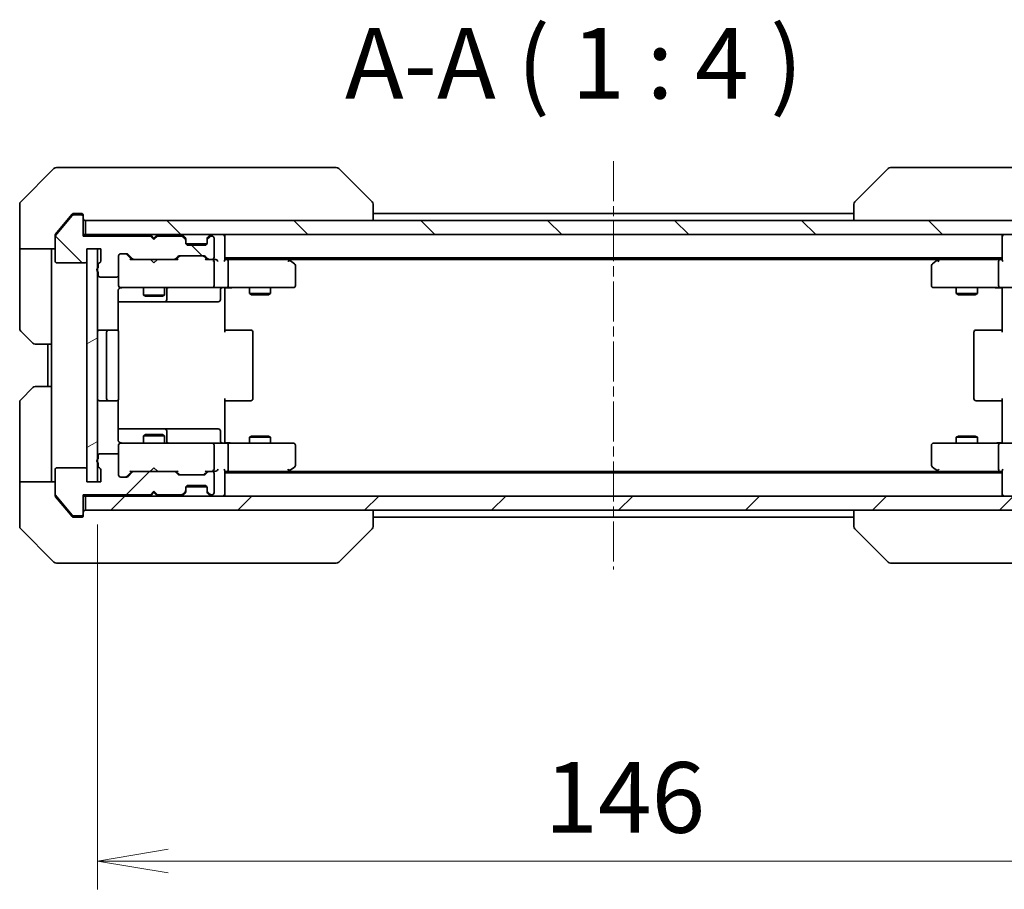
# Model space of a CAD drawing. Units: millimetres. Extents: x 0 to 5730, y 0 to 1124.
# Drawn here: x 1925 to 2064, y 779 to 902 of the extents above; entities that cross this region are included whole.
import ezdxf

# ---------------------------------------------------------------- set-up
doc = ezdxf.new("R2010")
doc.units = ezdxf.units.MM
doc.linetypes.add('CHAIN', pattern=[0.3543, 0.2362, -0.0295, 0.0591, -0.0295])
doc.layers.add('Centerline (ISO)', color=7, linetype='Continuous', lineweight=18, true_color=0x80ffff)
doc.layers.add('Hatch (ISO)', color=1, linetype='Continuous', lineweight=18, true_color=0xff0000)
for name, color, linetype, lineweight in [('Dimension (ISO)', 7, 'Continuous', 18), ('Dimension (ISO) @ 1', 7, 'Continuous', 18), ('Symbol (ISO)', 7, 'Continuous', 18), ('Visible (ISO)', 7, 'Continuous', 35)]:
    doc.layers.add(name, color=color, linetype=linetype, lineweight=lineweight)
doc.styles.add('Note Text (TK)', font='MS PGothic.ttf')
doc.dimstyles.new('Default - Method 1b (TK)', dxfattribs={"dimscale": 2.5, "dimtxt": 2.5, "dimasz": 2.5, "dimexe": 1, "dimexo": 1.5, "dimgap": 1, "dimtad": 1, "dimrnd": 1e-08, "dimdsep": 46, "dimtxsty": 'Note Text (TK)', "dimblk": 'OPEN', "dimcen": 0.09, "dimdle": 5, "dimclrd": 100, "dimclre": 100, "dimclrt": 7, "dimadec": 1, "dimazin": 1, "dimtfac": 1, "dimtmove": 0, "dimatfit": 3, "dimldrblk": 'OPEN', "dimfxl": 0, "dimtolj": 1, "dimlwd": -1, "dimlwe": -1, "dimarcsym": 0})
pattern_1 = [(45, (929.5, -32), (-8.98026, 8.98026), [])]
pattern_2 = [(135.0002, (929.5, -32), (-8.98022, -8.98029), [])]

# ---------------------------------------------------------------- blocks, each defined once
blk = doc.blocks.new('_Open')
at = {"color": 0, "linetype": 'ByBlock', "lineweight": -2}
for p, q in [((-1, 0.167), (0, 0)), ((-1, -0.167), (0, 0)), ((0, 0), (-1, 0))]:
    blk.add_line(p, q, dxfattribs=at)
blk = doc.blocks.new('*D69')
at = {"layer": 'Defpoints', "color": 0, "transparency": 16777216}
for p in [(1935.89, 836.59), (2081.89, 836.59), (2081.89, 782.94)]:
    blk.add_point(p, dxfattribs=at)
at = {"layer": 'Dimension (ISO)', "color": 100, "transparency": 16777216}
for p, q in [((1935.89, 830.59), (1935.89, 778.94)), ((2081.89, 830.59), (2081.89, 778.94)), ((1945.89, 782.94), (2071.89, 782.94))]:
    blk.add_line(p, q, dxfattribs=at)
at = {"layer": 'Dimension (ISO)', "color": 100, "transparency": 16777216, "xscale": 10, "yscale": 10, "zscale": 10, "rotation": 180}
blk.add_blockref('_Open', (1935.89, 782.94), dxfattribs=at)
at = {"layer": 'Dimension (ISO)', "color": 100, "transparency": 16777216, "xscale": 10, "yscale": 10, "zscale": 10}
blk.add_blockref('_Open', (2081.89, 782.94), dxfattribs=at)
at = {"layer": 'Dimension (ISO)', "color": 7, "transparency": 16777216, "insert": (1999.14, 791.94), "char_height": 10, "attachment_point": 4, "style": 'Note Text (TK)'}
blk.add_mtext('\\A1;146', dxfattribs=at)

msp = doc.modelspace()

# ---------------------------------------------------------------- hatches: boundary and pattern name
at = {"layer": 'Hatch (ISO)'}
h = msp.add_hatch(dxfattribs=at)
h.set_pattern_fill('ANSI31', color=256, scale=101.6, angle=90.00021, style=0)
h.set_pattern_definition(pattern_2)
edge = h.paths.add_edge_path()
edge.add_ellipse((1933.5889, 874.0896), major_axis=(0, 0.3), ratio=1, start_angle=270, end_angle=360)
edge.add_line((1933.5889, 874.3896), (1932.5295, 874.3896))
edge.add_ellipse((1932.5295, 874.0896), major_axis=(-0.3, 0), ratio=1, start_angle=270, end_angle=320.194429)
edge.add_line((1932.299, 874.2817), (1929.9585, 871.4731))
edge.add_ellipse((1930.1889, 871.281), major_axis=(-0.1921, -0.2305), ratio=1, start_angle=270, end_angle=309.805571)
edge.add_line((1929.8889, 871.281), (1929.8889, 867.8896))
edge.add_ellipse((1930.1889, 867.8896), major_axis=(0, -0.3), ratio=1, start_angle=270, end_angle=360)
edge.add_line((1930.1889, 867.5896), (1934.0889, 867.5896))
edge.add_ellipse((1934.0889, 867.8896), major_axis=(0.3, 0), ratio=1, start_angle=270, end_angle=360)
edge.add_line((1934.3889, 867.8896), (1934.3889, 869.5896))
edge.add_line((1934.3889, 869.5896), (1936.3889, 869.5896))
edge.add_line((1936.3889, 869.5896), (1936.3889, 867.8896))
edge.add_ellipse((1936.0889, 867.8896), major_axis=(0, -0.3), ratio=1, start_angle=19.471221, end_angle=90, ccw=False)
edge.add_ellipse((1936.2889, 867.3239), major_axis=(-0.2828, -0.1), ratio=1, start_angle=270, end_angle=340.528779)
edge.add_line((1935.9889, 867.3239), (1935.9889, 866.8725))
edge.add_ellipse((1936.0889, 866.5896), major_axis=(-0.2828, -0.1), ratio=1, start_angle=270, end_angle=411.057559)
edge.add_line((1935.9889, 866.3068), (1935.9889, 865.8896))
edge.add_ellipse((1936.2889, 865.8896), major_axis=(0, -0.3), ratio=1, start_angle=270, end_angle=360)
edge.add_line((1936.2889, 865.5896), (1938.5889, 865.5896))
edge.add_ellipse((1938.5889, 865.8896), major_axis=(0.3, 0), ratio=1, start_angle=270, end_angle=360)
edge.add_line((1938.8889, 865.8896), (1938.8889, 868.5896))
edge.add_ellipse((1939.1889, 868.5896), major_axis=(0, 0.3), ratio=1, start_angle=0, end_angle=90, ccw=False)
edge.add_line((1939.1889, 868.8896), (1940.0147, 868.8896))
edge.add_ellipse((1940.0147, 868.5896), major_axis=(0.3, 0), ratio=1, start_angle=45, end_angle=90, ccw=False)
edge.add_line((1940.2268, 868.8018), (1940.8511, 868.1775))
edge.add_ellipse((1941.0632, 868.3896), major_axis=(0.2121, -0.2121), ratio=1, start_angle=270, end_angle=315)
edge.add_line((1941.0632, 868.0896), (1946.7147, 868.0896))
edge.add_ellipse((1946.7147, 868.3896), major_axis=(0.3, 0), ratio=1, start_angle=270, end_angle=315)
edge.add_line((1946.9268, 868.1775), (1947.2511, 868.5018))
edge.add_ellipse((1947.4632, 868.2896), major_axis=(0.2121, 0.2121), ratio=1, start_angle=45, end_angle=90, ccw=False)
edge.add_line((1947.4632, 868.5896), (1950.9647, 868.5896))
edge.add_ellipse((1950.9647, 868.2896), major_axis=(0.3, 0), ratio=1, start_angle=45, end_angle=90, ccw=False)
edge.add_line((1951.1768, 868.5018), (1951.5011, 868.1775))
edge.add_ellipse((1951.7132, 868.3896), major_axis=(0.2121, -0.2121), ratio=1, start_angle=270, end_angle=315)
edge.add_line((1951.7132, 868.0896), (1952.0889, 868.0896))
edge.add_ellipse((1952.0889, 868.3896), major_axis=(0.3, 0), ratio=1, start_angle=270, end_angle=360)
edge.add_line((1952.3889, 868.3896), (1952.3889, 871.0896))
edge.add_ellipse((1952.0889, 871.0896), major_axis=(0, 0.3), ratio=1, start_angle=270, end_angle=360)
edge.add_line((1952.0889, 871.3896), (1952.0132, 871.3896))
edge.add_ellipse((1952.0132, 871.0896), major_axis=(-0.3, 0), ratio=1, start_angle=270, end_angle=315)
edge.add_line((1951.8011, 871.3018), (1951.4768, 870.9775))
edge.add_ellipse((1951.6889, 870.7654), major_axis=(-0.2121, -0.2121), ratio=1, start_angle=270, end_angle=315)
edge.add_line((1951.3889, 870.7654), (1951.3889, 870.3896))
edge.add_ellipse((1951.0889, 870.3896), major_axis=(0, -0.3), ratio=1, start_angle=0, end_angle=90, ccw=False)
edge.add_line((1951.0889, 870.0896), (1948.6889, 870.0896))
edge.add_ellipse((1948.6889, 870.3896), major_axis=(-0.3, 0), ratio=1, start_angle=0, end_angle=90, ccw=False)
edge.add_line((1948.3889, 870.3896), (1948.3889, 870.7654))
edge.add_ellipse((1948.0889, 870.7654), major_axis=(0, 0.3), ratio=1, start_angle=270, end_angle=315)
edge.add_line((1948.3011, 870.9775), (1947.9768, 871.3018))
edge.add_ellipse((1947.7647, 871.0896), major_axis=(-0.2121, 0.2121), ratio=1, start_angle=270, end_angle=315)
edge.add_line((1947.7647, 871.3896), (1944.3889, 871.3896))
edge.add_line((1944.3889, 871.3896), (1943.8889, 870.8896))
edge.add_line((1943.8889, 870.8896), (1943.3889, 871.3896))
edge.add_line((1943.3889, 871.3896), (1933.8889, 871.3896))
edge.add_line((1933.8889, 871.3896), (1933.8889, 874.0896))
h = msp.add_hatch(dxfattribs=at)
h.set_pattern_fill('ANSI31', color=256, scale=101.6, angle=90.00021, style=0)
h.set_pattern_definition(pattern_2)
h.paths.add_polyline_path([(1934.1889, 873.5896), (1934.1889, 871.5896), (2083.5889, 871.5896), (2083.5889, 873.5896)])
h = msp.add_hatch(dxfattribs=at)
h.set_pattern_fill('ANSI31', color=256, scale=101.6, angle=-14.999978, style=0)
h.set_pattern_definition([(30, (929.5, -32), (-6.35, 10.99852), [])])
h.paths.add_polyline_path([(1934.3889, 836.5896), (1935.8889, 836.5896), (1935.8889, 869.5896), (1934.3889, 869.5896)])
h = msp.add_hatch(dxfattribs=at)
h.set_pattern_fill('ANSI31', color=256, scale=101.6, style=0)
h.set_pattern_definition(pattern_1)
edge = h.paths.add_edge_path()
edge.add_ellipse((1933.5889, 832.0896), major_axis=(0.3, 0), ratio=1, start_angle=270, end_angle=360)
edge.add_line((1933.8889, 832.0896), (1933.8889, 834.7896))
edge.add_line((1933.8889, 834.7896), (1943.3889, 834.7896))
edge.add_line((1943.3889, 834.7896), (1943.8889, 835.2896))
edge.add_line((1943.8889, 835.2896), (1944.3889, 834.7896))
edge.add_line((1944.3889, 834.7896), (1947.7647, 834.7896))
edge.add_ellipse((1947.7647, 835.0896), major_axis=(0.3, 0), ratio=1, start_angle=270, end_angle=315)
edge.add_line((1947.9768, 834.8775), (1948.3011, 835.2018))
edge.add_ellipse((1948.0889, 835.4139), major_axis=(0.2121, 0.2121), ratio=1, start_angle=270, end_angle=315)
edge.add_line((1948.3889, 835.4139), (1948.3889, 835.7896))
edge.add_ellipse((1948.6889, 835.7896), major_axis=(0, 0.3), ratio=1, start_angle=0, end_angle=90, ccw=False)
edge.add_line((1948.6889, 836.0896), (1951.0889, 836.0896))
edge.add_ellipse((1951.0889, 835.7896), major_axis=(0.3, 0), ratio=1, start_angle=0, end_angle=90, ccw=False)
edge.add_line((1951.3889, 835.7896), (1951.3889, 835.4139))
edge.add_ellipse((1951.6889, 835.4139), major_axis=(0, -0.3), ratio=1, start_angle=270, end_angle=315)
edge.add_line((1951.4768, 835.2018), (1951.8011, 834.8775))
edge.add_ellipse((1952.0132, 835.0896), major_axis=(0.2121, -0.2121), ratio=1, start_angle=270, end_angle=315)
edge.add_line((1952.0132, 834.7896), (1952.0889, 834.7896))
edge.add_ellipse((1952.0889, 835.0896), major_axis=(0.3, 0), ratio=1, start_angle=270, end_angle=360)
edge.add_line((1952.3889, 835.0896), (1952.3889, 837.7896))
edge.add_ellipse((1952.0889, 837.7896), major_axis=(0, 0.3), ratio=1, start_angle=270, end_angle=360)
edge.add_line((1952.0889, 838.0896), (1951.7132, 838.0896))
edge.add_ellipse((1951.7132, 837.7896), major_axis=(-0.3, 0), ratio=1, start_angle=270, end_angle=315)
edge.add_line((1951.5011, 838.0018), (1951.1768, 837.6775))
edge.add_ellipse((1950.9647, 837.8896), major_axis=(-0.2121, -0.2121), ratio=1, start_angle=45, end_angle=90, ccw=False)
edge.add_line((1950.9647, 837.5896), (1947.4632, 837.5896))
edge.add_ellipse((1947.4632, 837.8896), major_axis=(-0.3, 0), ratio=1, start_angle=45, end_angle=90, ccw=False)
edge.add_line((1947.2511, 837.6775), (1946.9268, 838.0018))
edge.add_ellipse((1946.7147, 837.7896), major_axis=(-0.2121, 0.2121), ratio=1, start_angle=270, end_angle=315)
edge.add_line((1946.7147, 838.0896), (1941.0632, 838.0896))
edge.add_ellipse((1941.0632, 837.7896), major_axis=(-0.3, 0), ratio=1, start_angle=270, end_angle=315)
edge.add_line((1940.8511, 838.0018), (1940.2268, 837.3775))
edge.add_ellipse((1940.0147, 837.5896), major_axis=(-0.2121, -0.2121), ratio=1, start_angle=45, end_angle=90, ccw=False)
edge.add_line((1940.0147, 837.2896), (1939.1889, 837.2896))
edge.add_ellipse((1939.1889, 837.5896), major_axis=(-0.3, 0), ratio=1, start_angle=0, end_angle=90, ccw=False)
edge.add_line((1938.8889, 837.5896), (1938.8889, 840.2896))
edge.add_ellipse((1938.5889, 840.2896), major_axis=(0, 0.3), ratio=1, start_angle=270, end_angle=360)
edge.add_line((1938.5889, 840.5896), (1936.2889, 840.5896))
edge.add_ellipse((1936.2889, 840.2896), major_axis=(-0.3, 0), ratio=1, start_angle=270, end_angle=360)
edge.add_line((1935.9889, 840.2896), (1935.9889, 839.8725))
edge.add_ellipse((1936.0889, 839.5896), major_axis=(-0.2828, -0.1), ratio=1, start_angle=270, end_angle=411.057559)
edge.add_line((1935.9889, 839.3068), (1935.9889, 838.8553))
edge.add_ellipse((1936.2889, 838.8553), major_axis=(0, -0.3), ratio=1, start_angle=270, end_angle=340.528779)
edge.add_ellipse((1936.0889, 838.2896), major_axis=(0.2828, -0.1), ratio=1, start_angle=19.471221, end_angle=90, ccw=False)
edge.add_line((1936.3889, 838.2896), (1936.3889, 836.5896))
edge.add_line((1936.3889, 836.5896), (1934.3889, 836.5896))
edge.add_line((1934.3889, 836.5896), (1934.3889, 838.2896))
edge.add_ellipse((1934.0889, 838.2896), major_axis=(0, 0.3), ratio=1, start_angle=270, end_angle=360)
edge.add_line((1934.0889, 838.5896), (1930.1889, 838.5896))
edge.add_ellipse((1930.1889, 838.2896), major_axis=(-0.3, 0), ratio=1, start_angle=270, end_angle=360)
edge.add_line((1929.8889, 838.2896), (1929.8889, 834.8982))
edge.add_ellipse((1930.1889, 834.8982), major_axis=(0, -0.3), ratio=1, start_angle=270, end_angle=309.805571)
edge.add_line((1929.9585, 834.7062), (1932.299, 831.8976))
edge.add_ellipse((1932.5295, 832.0896), major_axis=(0.1921, -0.2305), ratio=1, start_angle=270, end_angle=320.194429)
edge.add_line((1932.5295, 831.7896), (1933.5889, 831.7896))
h = msp.add_hatch(dxfattribs=at)
h.set_pattern_fill('ANSI31', color=256, scale=101.6, style=0)
h.set_pattern_definition(pattern_1)
h.paths.add_polyline_path([(2083.5889, 832.5896), (2083.5889, 834.5896), (1934.1889, 834.5896), (1934.1889, 832.5896)])

# ---------------------------------------------------------------- linework, layer by layer
at = {"layer": 'Centerline (ISO)', "linetype": 'CHAIN', "ltscale": 23.990969}
msp.add_line((2008.8889, 881.981), (2008.8889, 824.1982), dxfattribs=at)
at = {"layer": 'Visible (ISO)'}
for p, q in [((1929.7425, 880.9432), (1925.0354, 876.2361)), ((1930.096, 881.0896), (1932.8889, 881.0896)), ((1934.226, 881.0896), (1932.8889, 881.0896)), ((1935.6941, 881.0896), (1934.226, 881.0896)), ((1968.7062, 881.0896), (1935.6941, 881.0896)), ((1969.6818, 881.0896), (1968.7062, 881.0896)), ((1970.0354, 880.9432), (1974.7425, 876.2361)), ((2047.7425, 880.9432), (2043.0354, 876.2361)), ((2049.0717, 881.0896), (2048.096, 881.0896)), ((2082.0838, 881.0896), (2049.0717, 881.0896)), ((1924.8889, 873.5896), (1924.8889, 875.8825)), ((1974.8889, 873.5896), (1974.8889, 875.8824)), ((2042.8889, 875.8825), (2042.8889, 875.8824)), ((2042.8889, 875.8824), (2042.8889, 873.5896)), ((1924.8889, 869.5896), (1924.8889, 873.5896)), ((1932.299, 874.2817), (1929.9585, 871.4731)), ((1931.5556, 873.5896), (1929.9585, 871.6731)), ((1932.299, 874.4817), (1931.5556, 873.5896)), ((1932.8889, 874.5896), (1932.5295, 874.5896)), ((1933.5889, 874.3896), (1932.5295, 874.3896)), ((1932.8889, 874.5896), (1933.5889, 874.5896)), ((1933.8889, 874.2896), (1933.8889, 874.0896)), ((1933.8889, 871.3896), (1933.8889, 874.0896)), ((1934.1889, 873.5896), (1934.1889, 871.5896)), ((2083.5889, 873.5896), (1934.1889, 873.5896)), ((2042.8889, 874.5896), (1974.8889, 874.5896)), ((1929.8889, 871.281), (1929.8889, 871.481)), ((1929.8889, 871.281), (1929.8889, 867.8896)), ((1934.1889, 871.5896), (1933.8889, 871.5896)), ((1943.3889, 871.3896), (1933.8889, 871.3896)), ((1934.1889, 871.5896), (2083.5889, 871.5896)), ((1943.4768, 871.5018), (1943.3889, 871.5896)), ((1943.8889, 870.8896), (1943.3889, 871.3896)), ((1943.4768, 871.5018), (1943.8889, 871.0896)), ((1944.3011, 871.5018), (1943.8889, 871.0896)), ((1944.3889, 871.3896), (1943.8889, 870.8896)), ((1943.8889, 871.0896), (1943.8889, 870.8896)), ((1944.3889, 871.5896), (1944.3011, 871.5018)), ((1947.7647, 871.3896), (1944.3889, 871.3896)), ((1948.3011, 871.1775), (1947.9768, 871.5018)), ((1948.3011, 870.9775), (1947.9768, 871.3018)), ((1948.3215, 871.157), (1948.3011, 871.1775)), ((1948.3889, 870.7654), (1948.3889, 870.9654)), ((1948.3889, 870.3896), (1948.3889, 870.7654)), ((1951.3889, 870.9654), (1951.3889, 870.7654)), ((1951.3889, 870.7654), (1951.3889, 870.3896)), ((1951.4768, 871.1775), (1951.4564, 871.157)), ((1951.8011, 871.5018), (1951.4768, 871.1775)), ((1951.8011, 871.3018), (1951.4768, 870.9775)), ((1952.0889, 871.3896), (1952.0132, 871.3896)), ((1952.3889, 868.3896), (1952.3889, 871.0896)), ((1953.8889, 871.2896), (1953.8889, 871.5896)), ((1953.8889, 868.0018), (1953.8889, 871.2896)), ((2063.8889, 871.5896), (2063.8889, 871.2896)), ((2063.8889, 871.2896), (2063.8889, 868.0018)), ((1929.8889, 869.5896), (1924.8889, 869.5896)), ((1924.8889, 869.5896), (1924.8889, 868.5896)), ((1929.3889, 868.5896), (1929.3889, 869.5896)), ((1934.3889, 867.8896), (1934.3889, 869.5896)), ((1934.3889, 869.5896), (1936.3889, 869.5896)), ((1935.8889, 869.5896), (1934.3889, 869.5896)), ((1934.3889, 869.5896), (1934.3889, 836.5896)), ((1935.8889, 836.5896), (1935.8889, 869.5896)), ((1936.3889, 869.5896), (1936.3889, 867.8896)), ((1951.3718, 870.2896), (1948.4061, 870.2896)), ((1951.0889, 870.0896), (1948.6889, 870.0896)), ((1924.8889, 868.5896), (1924.8889, 858.2967)), ((1929.3889, 856.0896), (1929.3889, 868.5896)), ((1938.8889, 865.8896), (1938.8889, 868.5896)), ((1939.1889, 868.8896), (1940.0147, 868.8896)), ((1940.7389, 868.0896), (1940.0268, 868.8017)), ((1940.2268, 868.8018), (1940.8511, 868.1775)), ((1941.0632, 868.0896), (1940.5628, 868.0896)), ((1941.0632, 868.0896), (1946.7147, 868.0896)), ((1943.4489, 868.0296), (1943.3889, 868.0896)), ((1943.8889, 867.5896), (1943.4489, 868.0296)), ((1943.8889, 867.5896), (1944.3289, 868.0296)), ((1944.3889, 868.0896), (1944.3289, 868.0296)), ((1947.215, 868.0896), (1946.7147, 868.0896)), ((1946.9268, 868.1775), (1947.2511, 868.5018)), ((1947.4511, 868.5017), (1947.0389, 868.0896)), ((1947.4632, 868.5896), (1950.9647, 868.5896)), ((1950.9768, 868.5017), (1951.3889, 868.0896)), ((1951.1768, 868.5018), (1951.5011, 868.1775)), ((1951.7132, 868.0896), (1951.2128, 868.0896)), ((1951.7132, 868.0896), (1952.0889, 868.0896)), ((1952.4647, 868.0896), (1952.0889, 868.0896)), ((1953.8889, 868.2896), (2063.8889, 868.2896)), ((1954.2647, 868.0896), (1953.8889, 868.0896)), ((1962.8556, 868.0896), (1954.2647, 868.0896)), ((1963.0356, 868.0296), (1962.6889, 868.2896)), ((1962.8255, 867.7896), (1962.9812, 867.9452)), ((1962.9556, 868.0896), (2054.8223, 868.0896)), ((1963.7689, 867.4796), (1963.0356, 868.0296)), ((2054.7423, 868.0296), (2054.0089, 867.4796)), ((2055.0889, 868.2896), (2054.7423, 868.0296)), ((2054.9523, 867.7896), (2054.7967, 867.9452)), ((2063.5132, 868.0896), (2054.9223, 868.0896)), ((2063.8889, 868.0896), (2063.5132, 868.0896)), ((1930.1889, 867.5896), (1934.0889, 867.5896)), ((1935.9889, 867.3239), (1935.9889, 866.8725)), ((1952.3889, 864.3896), (1952.3889, 867.7896)), ((1954.3889, 864.3896), (1954.3889, 867.7896)), ((1963.8889, 864.3896), (1963.8889, 867.2396)), ((2053.8889, 867.2396), (2053.8889, 864.3896)), ((2063.3889, 864.3896), (2063.3889, 867.7896)), ((1935.9889, 866.3068), (1935.9889, 865.8896)), ((1936.2889, 865.5896), (1938.5889, 865.5896)), ((1938.8889, 865.8896), (1938.8889, 864.3896)), ((1938.8889, 864.3896), (1938.8889, 864.3663)), ((1939.1889, 864.0896), (1940.0744, 864.0896)), ((1940.0744, 864.0896), (1951.2707, 864.0896)), ((1942.3889, 864.0896), (1942.3889, 863.0396)), ((1945.3889, 864.0896), (1945.3889, 863.0396)), ((1945.6835, 862.3896), (1945.6835, 863.7896)), ((1951.2707, 864.0896), (1952.0889, 864.0896)), ((1954.2647, 864.0896), (1952.0889, 864.0896)), ((1953.2876, 863.7896), (1953.2876, 862.3896)), ((1953.8889, 864.0819), (1953.8889, 863.8646)), ((1953.8889, 863.5896), (1953.8889, 863.8646)), ((1954.2647, 864.0896), (1962.8255, 864.0896)), ((1957.3889, 864.0896), (1957.3889, 863.2396)), ((1960.3889, 864.0896), (1960.3889, 863.2396)), ((1962.8255, 864.0896), (1963.5889, 864.0896)), ((2054.1889, 864.0896), (2054.9523, 864.0896)), ((2054.9523, 864.0896), (2063.5132, 864.0896)), ((2057.3889, 864.0896), (2057.3889, 863.2396)), ((2060.3889, 864.0896), (2060.3889, 863.2396)), ((2065.6889, 864.0896), (2063.5132, 864.0896)), ((2063.8889, 863.8646), (2063.8889, 864.0819)), ((2063.8889, 863.8646), (2063.8889, 863.5896)), ((1938.7991, 858.0037), (1938.7991, 863.5896)), ((1942.3889, 863.0396), (1945.3889, 863.0396)), ((1942.6957, 862.8863), (1942.3889, 863.0396)), ((1945.0822, 862.8863), (1942.6957, 862.8863)), ((1945.0822, 862.8863), (1945.3889, 863.0396)), ((1953.8889, 863.5896), (1953.8889, 857.7896)), ((1957.3889, 863.2396), (1960.3889, 863.2396)), ((1957.6957, 863.0863), (1957.3889, 863.2396)), ((1960.0822, 863.0863), (1957.6957, 863.0863)), ((1960.0822, 863.0863), (1960.3889, 863.2396)), ((2057.3889, 863.2396), (2060.3889, 863.2396)), ((2057.6957, 863.0863), (2057.3889, 863.2396)), ((2060.0822, 863.0863), (2057.6957, 863.0863)), ((2060.0822, 863.0863), (2060.3889, 863.2396)), ((2063.8889, 857.7896), (2063.8889, 863.5896)), ((1938.7991, 862.0896), (1945.2119, 862.0896)), ((1945.2119, 862.0896), (1945.3835, 862.0896)), ((1945.3835, 862.0896), (1949.058, 862.0896)), ((1949.058, 862.0896), (1952.9876, 862.0896)), ((1926.7425, 856.2361), (1925.0354, 857.9432)), ((1937.4889, 858.0896), (1936.1889, 858.0896)), ((1937.1889, 857.7896), (1937.1889, 848.3896)), ((1937.6818, 858.0896), (1937.4889, 858.0896)), ((1937.6818, 858.0896), (1937.8233, 858.0896)), ((1938.5304, 858.0896), (1937.8233, 858.0896)), ((1938.5304, 858.0896), (1938.5889, 858.0896)), ((1938.8889, 848.3896), (1938.8889, 857.7896)), ((1953.8889, 858.0896), (1954.3032, 858.0896)), ((1956.6818, 858.0896), (1954.3032, 858.0896)), ((1956.6818, 858.0896), (1956.8233, 858.0896)), ((1957.5304, 858.0896), (1956.8233, 858.0896)), ((1957.5304, 858.0896), (1957.5889, 858.0896)), ((1957.8889, 848.3896), (1957.8889, 857.7896)), ((2059.8889, 857.7896), (2059.8889, 848.3896)), ((2060.1889, 858.0896), (2060.2475, 858.0896)), ((2060.9546, 858.0896), (2060.2475, 858.0896)), ((2060.9546, 858.0896), (2061.096, 858.0896)), ((2063.4747, 858.0896), (2061.096, 858.0896)), ((2063.4747, 858.0896), (2063.8889, 858.0896)), ((1929.3889, 856.0896), (1927.096, 856.0896)), ((1928.8889, 856.0896), (1928.8889, 850.0896)), ((1929.3889, 856.0896), (1929.3889, 850.0896)), ((1925.0354, 848.2361), (1926.7425, 849.9432)), ((1927.096, 850.0896), (1929.3889, 850.0896)), ((1929.3889, 850.0896), (1929.3889, 837.5896)), ((1953.8889, 848.3896), (1953.8889, 842.5896)), ((2063.8889, 842.5896), (2063.8889, 848.3896)), ((1924.8889, 837.5896), (1924.8889, 847.8825)), ((1936.1889, 848.0896), (1937.4889, 848.0896)), ((1937.4889, 848.0896), (1937.6818, 848.0896)), ((1937.8233, 848.0896), (1937.6818, 848.0896)), ((1937.8233, 848.0896), (1938.5304, 848.0896)), ((1938.5889, 848.0896), (1938.5304, 848.0896)), ((1938.7991, 842.5896), (1938.7991, 848.1756)), ((1954.3032, 848.0896), (1953.8889, 848.0896)), ((1954.3032, 848.0896), (1956.6818, 848.0896)), ((1956.8233, 848.0896), (1956.6818, 848.0896)), ((1956.8233, 848.0896), (1957.5304, 848.0896)), ((1957.5889, 848.0896), (1957.5304, 848.0896)), ((2060.2475, 848.0896), (2060.1889, 848.0896)), ((2060.2475, 848.0896), (2060.9546, 848.0896)), ((2061.096, 848.0896), (2060.9546, 848.0896)), ((2061.096, 848.0896), (2063.4747, 848.0896)), ((2063.8889, 848.0896), (2063.4747, 848.0896)), ((1945.2119, 844.0896), (1938.7991, 844.0896)), ((1942.6957, 843.293), (1942.3889, 843.1396)), ((1945.3889, 843.1396), (1942.3889, 843.1396)), ((1942.3889, 842.0896), (1942.3889, 843.1396)), ((1942.6957, 843.293), (1945.0822, 843.293)), ((1945.0822, 843.293), (1945.3889, 843.1396)), ((1945.3835, 844.0896), (1945.2119, 844.0896)), ((1949.058, 844.0896), (1945.3835, 844.0896)), ((1945.3889, 842.0896), (1945.3889, 843.1396)), ((1945.6835, 842.3896), (1945.6835, 843.7896)), ((1952.9876, 844.0896), (1949.058, 844.0896)), ((1953.2876, 842.3896), (1953.2876, 843.7896)), ((1957.6957, 843.093), (1957.3889, 842.9396)), ((1960.3889, 842.9396), (1957.3889, 842.9396)), ((1957.3889, 842.0896), (1957.3889, 842.9396)), ((1957.6957, 843.093), (1960.0822, 843.093)), ((1960.0822, 843.093), (1960.3889, 842.9396)), ((1960.3889, 842.0896), (1960.3889, 842.9396)), ((2057.6957, 843.093), (2057.3889, 842.9396)), ((2060.3889, 842.9396), (2057.3889, 842.9396)), ((2057.3889, 842.0896), (2057.3889, 842.9396)), ((2057.6957, 843.093), (2060.0822, 843.093)), ((2060.0822, 843.093), (2060.3889, 842.9396)), ((2060.3889, 842.0896), (2060.3889, 842.9396)), ((1938.8889, 841.8129), (1938.8889, 841.7896)), ((1938.8889, 841.7896), (1938.8889, 840.2896)), ((1940.0744, 842.0896), (1939.1889, 842.0896)), ((1951.2707, 842.0896), (1940.0744, 842.0896)), ((1952.0889, 842.0896), (1951.2707, 842.0896)), ((1952.0889, 842.0896), (1954.2647, 842.0896)), ((1952.3889, 838.3896), (1952.3889, 841.7896)), ((1953.8889, 842.3147), (1953.8889, 842.5896)), ((1953.8889, 842.3147), (1953.8889, 842.0974)), ((1962.8255, 842.0896), (1954.2647, 842.0896)), ((1954.3889, 838.3896), (1954.3889, 841.7896)), ((1963.5889, 842.0896), (1962.8255, 842.0896)), ((1963.8889, 838.9396), (1963.8889, 841.7896)), ((2053.8889, 841.7896), (2053.8889, 838.9396)), ((2054.9523, 842.0896), (2054.1889, 842.0896)), ((2063.5132, 842.0896), (2054.9523, 842.0896)), ((2063.3889, 838.3896), (2063.3889, 841.7896)), ((2063.5132, 842.0896), (2065.6889, 842.0896)), ((2063.8889, 842.5896), (2063.8889, 842.3147)), ((2063.8889, 842.0974), (2063.8889, 842.3147)), ((1935.9889, 840.2896), (1935.9889, 839.8725)), ((1938.5889, 840.5896), (1936.2889, 840.5896)), ((1938.8889, 837.5896), (1938.8889, 840.2896)), ((1935.9889, 839.3068), (1935.9889, 838.8553)), ((1963.0356, 838.1496), (1963.7689, 838.6996)), ((2054.0089, 838.6996), (2054.7423, 838.1496)), ((1924.8889, 837.5896), (1924.8889, 836.5896)), ((1929.3889, 836.5896), (1929.3889, 837.5896)), ((1929.8889, 838.2896), (1929.8889, 834.8982)), ((1934.0889, 838.5896), (1930.1889, 838.5896)), ((1934.3889, 836.5896), (1934.3889, 838.2896)), ((1936.3889, 838.2896), (1936.3889, 836.5896)), ((1940.0147, 837.2896), (1939.1889, 837.2896)), ((1940.7389, 838.0896), (1940.0268, 837.3775)), ((1940.8511, 838.0018), (1940.2268, 837.3775)), ((1940.5628, 838.0896), (1941.0632, 838.0896)), ((1946.7147, 838.0896), (1941.0632, 838.0896)), ((1943.3889, 838.0896), (1943.4489, 838.1496)), ((1943.8889, 838.5896), (1943.4489, 838.1496)), ((1943.8889, 838.5896), (1944.3289, 838.1496)), ((1944.3289, 838.1496), (1944.3889, 838.0896)), ((1946.7147, 838.0896), (1947.215, 838.0896)), ((1947.2511, 837.6775), (1946.9268, 838.0018)), ((1947.4511, 837.6775), (1947.0389, 838.0896)), ((1950.9647, 837.5896), (1947.4632, 837.5896)), ((1951.3889, 838.0896), (1950.9768, 837.6775)), ((1951.5011, 838.0018), (1951.1768, 837.6775)), ((1951.2128, 838.0896), (1951.7132, 838.0896)), ((1952.0889, 838.0896), (1951.7132, 838.0896)), ((1952.0889, 838.0896), (1952.4647, 838.0896)), ((1952.3889, 835.0896), (1952.3889, 837.7896)), ((1953.8889, 834.8896), (1953.8889, 838.1775)), ((1953.8889, 838.0896), (1954.2647, 838.0896)), ((2063.8889, 837.8896), (1953.8889, 837.8896)), ((1954.2647, 838.0896), (1962.8556, 838.0896)), ((1962.6889, 837.8896), (1963.0356, 838.1496)), ((1962.8255, 838.3896), (1962.9812, 838.234)), ((2054.8223, 838.0896), (1962.9556, 838.0896)), ((2054.7423, 838.1496), (2055.0889, 837.8896)), ((2054.9523, 838.3896), (2054.7967, 838.234)), ((2054.9223, 838.0896), (2063.5132, 838.0896)), ((2063.5132, 838.0896), (2063.8889, 838.0896)), ((2063.8889, 838.1775), (2063.8889, 834.8896)), ((1924.8889, 836.5896), (1929.8889, 836.5896)), ((1924.8889, 836.5896), (1924.8889, 832.5896)), ((1936.3889, 836.5896), (1934.3889, 836.5896)), ((1934.3889, 836.5896), (1935.8889, 836.5896)), ((1948.4061, 835.8896), (1951.3718, 835.8896)), ((1948.6889, 836.0896), (1951.0889, 836.0896)), ((1929.8889, 834.6982), (1929.8889, 834.8982)), ((1929.9585, 834.7062), (1932.299, 831.8976)), ((1929.9585, 834.5062), (1931.5556, 832.5896)), ((1933.8889, 832.0896), (1933.8889, 834.7896)), ((1933.8889, 834.7896), (1943.3889, 834.7896)), ((1933.8889, 834.5896), (1934.1889, 834.5896)), ((2083.5889, 834.5896), (1934.1889, 834.5896)), ((1934.1889, 834.5896), (1934.1889, 832.5896)), ((1943.3889, 834.7896), (1943.8889, 835.2896)), ((1943.3889, 834.5896), (1943.4768, 834.6775)), ((1943.8889, 835.0896), (1943.4768, 834.6775)), ((1943.8889, 835.2896), (1943.8889, 835.0896)), ((1943.8889, 835.2896), (1944.3889, 834.7896)), ((1944.3011, 834.6775), (1943.8889, 835.0896)), ((1944.3011, 834.6775), (1944.3889, 834.5896)), ((1944.3889, 834.7896), (1947.7647, 834.7896)), ((1947.9768, 834.8775), (1948.3011, 835.2018)), ((1947.9768, 834.6775), (1948.3011, 835.0018)), ((1948.3011, 835.0018), (1948.3215, 835.0222)), ((1948.3889, 835.4139), (1948.3889, 835.7896)), ((1948.3889, 835.2139), (1948.3889, 835.4139)), ((1951.3889, 835.7896), (1951.3889, 835.4139)), ((1951.3889, 835.4139), (1951.3889, 835.2139)), ((1951.4564, 835.0222), (1951.4768, 835.0018)), ((1951.4768, 835.2018), (1951.8011, 834.8775)), ((1951.4768, 835.0018), (1951.8011, 834.6775)), ((1952.0132, 834.7896), (1952.0889, 834.7896)), ((1953.8889, 834.5896), (1953.8889, 834.8896)), ((2063.8889, 834.8896), (2063.8889, 834.5896)), ((1924.8889, 832.5896), (1924.8889, 830.2967)), ((1931.5556, 832.5896), (1932.299, 831.6976)), ((1932.5295, 831.7896), (1933.5889, 831.7896)), ((1933.8889, 832.0896), (1933.8889, 831.8896)), ((1934.1889, 832.5896), (2083.5889, 832.5896)), ((1974.8889, 830.2968), (1974.8889, 832.5896)), ((2042.8889, 832.5896), (2042.8889, 830.2968)), ((1932.5295, 831.5896), (1932.8889, 831.5896)), ((1933.5889, 831.5896), (1932.8889, 831.5896)), ((1974.8889, 831.5896), (2042.8889, 831.5896)), ((1974.8889, 830.2967), (1974.8889, 830.2968)), ((1925.0354, 829.9432), (1929.7425, 825.2361)), ((1970.0354, 825.2361), (1974.7425, 829.9432)), ((2047.7425, 825.2361), (2043.0354, 829.9432)), ((1932.8889, 825.0896), (1930.096, 825.0896)), ((1932.8889, 825.0896), (1934.226, 825.0896)), ((1934.226, 825.0896), (1935.6941, 825.0896)), ((1935.6941, 825.0896), (1968.7062, 825.0896)), ((1968.7062, 825.0896), (1969.6818, 825.0896)), ((2048.096, 825.0896), (2049.0717, 825.0896)), ((2049.0717, 825.0896), (2082.0838, 825.0896))]:
    msp.add_line(p, q, dxfattribs=at)
for centre, radius, start, end in [((1930.096, 880.5896), 0.5, 90, 135), ((1969.6818, 880.5896), 0.5, 45, 90), ((2048.096, 880.5896), 0.5, 90, 135), ((1925.3889, 875.8825), 0.5, 135, 180), ((1974.3889, 875.8825), 0.5, 0, 45), ((2043.3889, 875.8825), 0.5, 135, 180), ((1932.5295, 874.0896), 0.3, 90, 140.194429), ((1933.5889, 874.2896), 0.3, 0, 90), ((1933.5889, 874.0896), 0.3, 0, 90), ((1934.1889, 873.8896), 0.3, 180, 270), ((1930.1889, 871.281), 0.3, 140.194429, 180), ((1943.6889, 871.2896), 0.3, 135, 163.125506), ((1944.0889, 871.2896), 0.3, 16.874494, 45), ((1947.7647, 871.2896), 0.3, 45, 90), ((1947.7647, 871.0896), 0.3, 45, 90), ((1948.0889, 870.9654), 0.3, 0, 45), ((1948.0889, 870.7654), 0.3, 0, 45), ((1951.6889, 870.9654), 0.3, 135, 180), ((1951.6889, 870.7654), 0.3, 135, 180), ((1952.0132, 871.2896), 0.3, 90, 135), ((1952.0132, 871.0896), 0.3, 90, 135), ((1952.0889, 871.0896), 0.3, 0, 90), ((1953.5889, 871.2896), 0.3, 0, 90), ((2064.1889, 871.2896), 0.3, 90, 180), ((1948.6889, 870.3896), 0.3, 180, 270), ((1951.0889, 870.3896), 0.3, 270, 0), ((1930.1889, 867.8896), 0.3, 180, 270), ((1934.0889, 867.8896), 0.3, 270, 0), ((1936.0889, 867.8896), 0.3, 289.471221, 0), ((1939.1889, 868.5896), 0.3, 90, 180), ((1940.0147, 868.5896), 0.3, 45, 90), ((1941.0632, 868.3896), 0.3, 225, 270), ((1946.7147, 868.3896), 0.3, 270, 315), ((1947.4632, 868.2896), 0.3, 90, 135), ((1950.9647, 868.2896), 0.3, 45, 90), ((1951.7132, 868.3896), 0.3, 225, 270), ((1952.0889, 868.3896), 0.3, 270, 0), ((1952.0889, 867.7896), 0.3, 66.562016, 90), ((1952.0889, 867.7896), 0.3, 0, 31.244455), ((1962.8556, 867.7896), 0.3, 66.562004, 90), ((1962.8556, 867.7896), 0.3, 53.130102, 66.562021), ((2054.9223, 867.7896), 0.3, 113.437984, 126.869898), ((2054.9223, 867.7896), 0.3, 90, 113.437984), ((1936.0889, 866.5896), 0.3, 109.471221, 250.528779), ((1936.2889, 867.3239), 0.3, 109.471221, 180), ((1963.5889, 867.2396), 0.3, 0, 53.130102), ((2054.1889, 867.2396), 0.3, 126.869898, 180), ((1936.2889, 865.8896), 0.3, 180, 270), ((1938.5889, 865.8896), 0.3, 270, 0), ((1939.1889, 864.3896), 0.3, 180, 270), ((1939.1889, 864.3642), 0.3, 180, 284.477512), ((1939.3889, 863.5896), 0.5, 90, 104.477512), ((1945.9835, 863.7896), 0.3, 90, 180), ((1952.0889, 864.3896), 0.3, 270, 0), ((1953.5876, 863.7896), 0.3, 90, 180), ((1963.5889, 864.3896), 0.3, 270, 0), ((2054.1889, 864.3896), 0.3, 180, 270), ((1945.3835, 862.3896), 0.3, 270, 0), ((1952.9876, 862.3896), 0.3, 270, 0), ((1925.3889, 858.2967), 0.5, 180, 225), ((1936.1889, 857.7896), 0.3, 90, 180), ((1937.4889, 857.7896), 0.3, 90, 180), ((1938.5889, 857.7896), 0.3, 0, 90), ((1957.5889, 857.7896), 0.3, 0, 90), ((2060.1889, 857.7896), 0.3, 90, 180), ((1927.096, 856.5896), 0.5, 225, 270), ((1927.096, 849.5896), 0.5, 90, 135), ((1936.1889, 848.3896), 0.3, 180, 270), ((1937.4889, 848.3896), 0.3, 180, 270), ((1938.5889, 848.3896), 0.3, 270, 0), ((1957.5889, 848.3896), 0.3, 270, 0), ((2060.1889, 848.3896), 0.3, 180, 270), ((1925.3889, 847.8825), 0.5, 135, 180), ((1945.3835, 843.7896), 0.3, 0, 90), ((1952.9876, 843.7896), 0.3, 0, 90), ((1939.1889, 841.815), 0.3, 75.522488, 180), ((1939.1889, 841.7896), 0.3, 90, 180), ((1939.3889, 842.5896), 0.5, 255.522488, 270), ((1945.9835, 842.3896), 0.3, 180, 270), ((1952.0889, 841.7896), 0.3, 0, 90), ((1953.5876, 842.3896), 0.3, 180, 270), ((1963.5889, 841.7896), 0.3, 0, 90), ((2054.1889, 841.7896), 0.3, 90, 180), ((1936.2889, 840.2896), 0.3, 90, 180), ((1938.5889, 840.2896), 0.3, 0, 90), ((1936.0889, 839.5896), 0.3, 109.471221, 250.528779), ((1936.2889, 838.8553), 0.3, 180, 250.528779), ((1963.5889, 838.9396), 0.3, 306.869898, 0), ((2054.1889, 838.9396), 0.3, 180, 233.130102), ((1930.1889, 838.2896), 0.3, 90, 180), ((1934.0889, 838.2896), 0.3, 0, 90), ((1936.0889, 838.2896), 0.3, 0, 70.528779), ((1939.1889, 837.5896), 0.3, 180, 270), ((1940.0147, 837.5896), 0.3, 270, 315), ((1941.0632, 837.7896), 0.3, 90, 135), ((1946.7147, 837.7896), 0.3, 45, 90), ((1947.4632, 837.8896), 0.3, 225, 270), ((1950.9647, 837.8896), 0.3, 270, 315), ((1951.7132, 837.7896), 0.3, 90, 135), ((1952.0889, 838.3896), 0.3, 270, 293.437996), ((1952.0889, 837.7896), 0.3, 0, 90), ((1952.0889, 838.3896), 0.3, 328.755545, 0), ((1962.8556, 838.3896), 0.3, 270, 293.437984), ((1962.8556, 838.3896), 0.3, 293.437984, 306.869898), ((2054.9223, 838.3896), 0.3, 233.130102, 246.562021), ((2054.9223, 838.3896), 0.3, 246.562004, 270), ((1948.6889, 835.7896), 0.3, 90, 180), ((1951.0889, 835.7896), 0.3, 0, 90), ((1930.1889, 834.8982), 0.3, 180, 219.805571), ((1943.6889, 834.8896), 0.3, 196.874494, 225), ((1944.0889, 834.8896), 0.3, 315, 343.125506), ((1947.7647, 835.0896), 0.3, 270, 315), ((1947.7647, 834.8896), 0.3, 270, 315), ((1948.0889, 835.4139), 0.3, 315, 0), ((1948.0889, 835.2139), 0.3, 315, 0), ((1951.6889, 835.4139), 0.3, 180, 225), ((1951.6889, 835.2139), 0.3, 180, 225), ((1952.0132, 835.0896), 0.3, 225, 270), ((1952.0132, 834.8896), 0.3, 225, 270), ((1952.0889, 835.0896), 0.3, 270, 0), ((1953.5889, 834.8896), 0.3, 270, 0), ((2064.1889, 834.8896), 0.3, 180, 270), ((1932.5295, 832.0896), 0.3, 219.805571, 270), ((1933.5889, 832.0896), 0.3, 270, 0), ((1933.5889, 831.8896), 0.3, 270, 0), ((1934.1889, 832.2896), 0.3, 90, 180), ((1925.3889, 830.2967), 0.5, 180, 225), ((1974.3889, 830.2967), 0.5, 315, 0), ((2043.3889, 830.2967), 0.5, 180, 225), ((1930.096, 825.5896), 0.5, 225, 270), ((1969.6818, 825.5896), 0.5, 270, 315), ((2048.096, 825.5896), 0.5, 225, 270)]:
    msp.add_arc(centre, radius, start, end, dxfattribs=at)
for centre, major_axis, ratio, start_param, end_param in [((1939.8146, 868.5896), (0.3, 0), 0.99985076, 0.78532354, 1.57079633), ((1940.4597, 867.7896), (-0.1246, -0.2958), 0.40041045, 3.30861727, 3.95211838), ((1947.3182, 867.7896), (0.1246, -0.2958), 0.40041045, 2.33106693, 2.97456804), ((1947.6632, 868.2896), (-0.3, 0), 0.99985076, 4.71238898, 5.49786177), ((1950.7646, 868.2896), (0.3, 0), 0.99985076, 0.78532354, 1.57079633), ((1951.1097, 867.7896), (-0.1246, -0.2958), 0.40041045, 3.30861727, 3.95211838), ((1952.0567, 867.7896), (0.6487, 0.2044), 0.33843751, 1.23011504, 1.46454615), ((1952.0889, 867.8122), (0.2515, 0.483), 0.33843751, 4.88684285, 5.16156968), ((1952.4647, 867.7896), (0.4243, 0), 0.70710678, 0.78539816, 1.57079633), ((1952.7647, 867.7896), (0.2772, -0.2772), 0.41421356, 1.17809725, 1.96349541), ((1953.5889, 867.7896), (-0.2772, -0.2772), 0.41421356, 1.96349541, 2.74889357), ((1954.2647, 867.7896), (0, 0.3), 0.41421356, 4.71238898, 6.28318531), ((1962.8255, 867.8122), (-0.2411, 0.4823), 0.37002441, 4.52944541, 4.80417225), ((2054.9523, 867.8122), (0.2411, 0.4823), 0.37002441, 1.47901306, 1.75373989), ((2063.5132, 867.7896), (0, -0.3), 0.41421356, 3.14159265, 4.71238898), ((2064.1889, 867.7896), (0.2772, -0.2772), 0.41421356, 3.53429174, 4.3196899), ((1954.2647, 864.3896), (0, 0.3), 0.41421356, 3.14159265, 4.71238898), ((2063.5132, 864.3896), (0, -0.3), 0.41421356, 4.71238898, 6.28318531), ((1954.2647, 841.7896), (0, 0.3), 0.41421356, 4.71238898, 6.28318531), ((2063.5132, 841.7896), (0, -0.3), 0.41421356, 3.14159265, 4.71238898), ((1939.8146, 837.5896), (0.3, 0), 0.99985076, 4.71238898, 5.49786177), ((1940.4597, 838.3896), (-0.1246, 0.2958), 0.40041045, 2.33106693, 2.97456804), ((1947.3182, 838.3896), (0.1246, 0.2958), 0.40041045, 3.30861727, 3.95211838), ((1947.6632, 837.8896), (-0.3, 0), 0.99985076, 0.78532354, 1.57079633), ((1950.7646, 837.8896), (0.3, 0), 0.99985076, 4.71238898, 5.49786177), ((1951.1097, 838.3896), (-0.1246, 0.2958), 0.40041045, 2.33106693, 2.97456804), ((1952.0567, 838.3896), (0.6487, -0.2044), 0.33843751, 4.81863915, 5.05307036), ((1952.0889, 838.3671), (0.2515, -0.483), 0.33843751, 1.12161563, 1.39634246), ((1952.4647, 838.3896), (0.4243, 0), 0.70710678, 4.71238898, 5.49778714), ((1952.7647, 838.3896), (0.2772, 0.2772), 0.41421356, 4.3196899, 5.10508806), ((1953.5889, 838.3896), (-0.2772, 0.2772), 0.41421356, 3.53429174, 4.3196899), ((1954.2647, 838.3896), (0, 0.3), 0.41421356, 3.14159265, 4.71238898), ((1962.8255, 838.3671), (-0.2411, -0.4823), 0.37002441, 1.47901306, 1.75373989), ((2054.9523, 838.3671), (0.2411, -0.4823), 0.37002441, 4.52944541, 4.80417225), ((2063.5132, 838.3896), (0, -0.3), 0.41421356, 4.71238898, 6.28318531), ((2064.1889, 838.3896), (0.2772, 0.2772), 0.41421356, 1.96349541, 2.74889357)]:
    msp.add_ellipse(centre, major_axis=major_axis, ratio=ratio, start_param=start_param, end_param=end_param, dxfattribs=at)
for points, knots in [([(1932.5295, 874.5896), (1932.4918, 874.5896), (1932.4516, 874.5821), (1932.3776, 874.5514), (1932.3439, 874.5283), (1932.311, 874.4954), (1932.3049, 874.4887), (1932.299, 874.4817)], [0.1356732242, 0.1356732242, 0.1356732242, 0.1356732242, 0.1469944231, 0.1469944231, 0.158315622, 0.158315622, 0.1609890322, 0.1609890322, 0.1609890322, 0.1609890322]), ([(1929.9585, 871.6731), (1929.9396, 871.6503), (1929.9232, 871.6237), (1929.8964, 871.5585), (1929.8889, 871.5186), (1929.8889, 871.481)], [-0.0201836507, -0.0201836507, -0.0201836507, -0.0201836507, -0.0112759257, -0.0112759257, 0, 0, 0, 0]), ([(1952.2083, 868.0649), (1952.2138, 868.0625), (1952.2193, 868.0599), (1952.2532, 868.0427), (1952.2795, 868.0233), (1952.3168, 867.9861), (1952.3332, 867.9653), (1952.3454, 867.9452)], [0.3810312192, 0.3810312192, 0.3810312192, 0.3810312192, 0.382741903, 0.382741903, 0.3917616542, 0.3917616542, 0.3985536381, 0.3985536381, 0.3985536381, 0.3985536381]), ([(1962.9749, 868.0649), (1962.976, 868.0622), (1962.977, 868.0593), (1962.982, 868.0425), (1962.9848, 868.021), (1962.9849, 867.9841), (1962.9836, 867.9645), (1962.9812, 867.9452)], [0.250886766, 0.250886766, 0.250886766, 0.250886766, 0.2528779694, 0.2528779694, 0.2619584182, 0.2619584182, 0.268388032, 0.268388032, 0.268388032, 0.268388032]), ([(2054.8029, 868.0649), (2054.802, 868.0625), (2054.8011, 868.0599), (2054.7958, 868.0427), (2054.7933, 868.0233), (2054.7929, 867.9861), (2054.7941, 867.9653), (2054.7967, 867.9452)], [0.3810312192, 0.3810312192, 0.3810312192, 0.3810312192, 0.382741903, 0.382741903, 0.3917616542, 0.3917616542, 0.3985536381, 0.3985536381, 0.3985536381, 0.3985536381]), ([(1938.8889, 863.8646), (1938.8686, 863.836), (1938.8514, 863.8052), (1938.8143, 863.7206), (1938.7991, 863.6499), (1938.7991, 863.5896)], [0.1237212871, 0.1237212871, 0.1237212871, 0.1237212871, 0.1333697264, 0.1333697264, 0.1514440253, 0.1514440253, 0.1514440253, 0.1514440253]), ([(1938.8889, 863.8646), (1938.9085, 863.8921), (1938.931, 863.9175), (1939.0006, 863.984), (1939.0666, 864.0261), (1939.1403, 864.0555), (1939.1541, 864.0604), (1939.1684, 864.0649)], [-0.1237212871, -0.1237212871, -0.1237212871, -0.1237212871, -0.1144259318, -0.1144259318, -0.0948543073, -0.0948543073, -0.0906267725, -0.0906267725, -0.0906267725, -0.0906267725]), ([(1955.0515, 864.0896), (1954.9821, 864.0896), (1954.9103, 864.0871), (1954.7619, 864.0802), (1954.6853, 864.0758), (1954.5283, 864.0684), (1954.4479, 864.0656), (1954.286, 864.0636), (1954.2046, 864.0646), (1954.0443, 864.0696), (1953.9655, 864.0736), (1953.8889, 864.0776)], [0, 0, 0, 0, 0.022954349, 0.022954349, 0.045908698, 0.045908698, 0.068863048, 0.068863048, 0.091817397, 0.091817397, 0.114771746, 0.114771746, 0.114771746, 0.114771746]), ([(2062.7264, 864.0896), (2062.7958, 864.0896), (2062.8676, 864.0871), (2063.016, 864.0802), (2063.0926, 864.0758), (2063.2495, 864.0684), (2063.33, 864.0656), (2063.4919, 864.0636), (2063.5733, 864.0646), (2063.7336, 864.0696), (2063.8124, 864.0736), (2063.8889, 864.0776)], [0, 0, 0, 0, 0.022954349, 0.022954349, 0.045908698, 0.045908698, 0.068863048, 0.068863048, 0.091817397, 0.091817397, 0.114771746, 0.114771746, 0.114771746, 0.114771746]), ([(1938.7991, 842.5896), (1938.7991, 842.5294), (1938.8143, 842.4587), (1938.8514, 842.374), (1938.8686, 842.3432), (1938.8889, 842.3147)], [0.1514440253, 0.1514440253, 0.1514440253, 0.1514440253, 0.1695183242, 0.1695183242, 0.1791667634, 0.1791667634, 0.1791667634, 0.1791667634]), ([(1939.1684, 842.1144), (1939.1541, 842.1188), (1939.1403, 842.1237), (1939.0666, 842.1532), (1939.0006, 842.1953), (1938.931, 842.2617), (1938.9085, 842.2872), (1938.8889, 842.3147)], [0.0906267725, 0.0906267725, 0.0906267725, 0.0906267725, 0.0948543073, 0.0948543073, 0.1144259318, 0.1144259318, 0.1237212871, 0.1237212871, 0.1237212871, 0.1237212871]), ([(1955.0515, 842.0896), (1954.9821, 842.0896), (1954.9103, 842.0921), (1954.7619, 842.0991), (1954.6853, 842.1035), (1954.5283, 842.1108), (1954.4479, 842.1137), (1954.286, 842.1156), (1954.2046, 842.1146), (1954.0443, 842.1096), (1953.9655, 842.1056), (1953.8889, 842.1016)], [0, 0, 0, 0, 0.022954349, 0.022954349, 0.045908698, 0.045908698, 0.068863048, 0.068863048, 0.091817397, 0.091817397, 0.114771746, 0.114771746, 0.114771746, 0.114771746]), ([(2062.7264, 842.0896), (2062.7958, 842.0896), (2062.8676, 842.0921), (2063.016, 842.0991), (2063.0926, 842.1035), (2063.2495, 842.1108), (2063.33, 842.1137), (2063.4919, 842.1156), (2063.5733, 842.1146), (2063.7336, 842.1096), (2063.8124, 842.1056), (2063.8889, 842.1016)], [0, 0, 0, 0, 0.022954349, 0.022954349, 0.045908698, 0.045908698, 0.068863048, 0.068863048, 0.091817397, 0.091817397, 0.114771746, 0.114771746, 0.114771746, 0.114771746]), ([(1952.2083, 838.1144), (1952.2145, 838.1171), (1952.2206, 838.12), (1952.2531, 838.1367), (1952.2823, 838.1582), (1952.3184, 838.1952), (1952.3338, 838.2148), (1952.3454, 838.234)], [0.250886766, 0.250886766, 0.250886766, 0.250886766, 0.2528779694, 0.2528779694, 0.2619584182, 0.2619584182, 0.268388032, 0.268388032, 0.268388032, 0.268388032]), ([(1962.9749, 838.1144), (1962.9759, 838.1168), (1962.9768, 838.1194), (1962.982, 838.1366), (1962.9846, 838.1559), (1962.985, 838.1931), (1962.9838, 838.2139), (1962.9812, 838.234)], [0.3810312192, 0.3810312192, 0.3810312192, 0.3810312192, 0.382741903, 0.382741903, 0.3917616542, 0.3917616542, 0.3985536381, 0.3985536381, 0.3985536381, 0.3985536381]), ([(2054.8029, 838.1144), (2054.8019, 838.1171), (2054.8009, 838.12), (2054.7959, 838.1367), (2054.7931, 838.1582), (2054.793, 838.1952), (2054.7942, 838.2148), (2054.7967, 838.234)], [0.250886766, 0.250886766, 0.250886766, 0.250886766, 0.2528779694, 0.2528779694, 0.2619584182, 0.2619584182, 0.268388032, 0.268388032, 0.268388032, 0.268388032]), ([(1929.8889, 834.6982), (1929.8889, 834.66), (1929.8967, 834.6194), (1929.9239, 834.5545), (1929.94, 834.5285), (1929.9585, 834.5062)], [0.093260715, 0.093260715, 0.093260715, 0.093260715, 0.1047444472, 0.1047444472, 0.1134564756, 0.1134564756, 0.1134564756, 0.1134564756]), ([(1932.299, 831.6976), (1932.3049, 831.6906), (1932.311, 831.6839), (1932.3439, 831.6509), (1932.3776, 831.6278), (1932.4516, 831.5972), (1932.4918, 831.5896), (1932.5295, 831.5896)], [0.1103900742, 0.1103900742, 0.1103900742, 0.1103900742, 0.1130634845, 0.1130634845, 0.1243846834, 0.1243846834, 0.1357058823, 0.1357058823, 0.1357058823, 0.1357058823])]:
    msp.add_open_spline(points, degree=3, knots=knots, dxfattribs=at)

# ---------------------------------------------------------------- texts
at = {"layer": 'Symbol (ISO)', "color": 7, "insert": (1970.9111, 887.7257), "char_height": 10, "attachment_point": 7, "style": 'Note Text (TK)'}
msp.add_mtext('A-A ( 1 : 4 )', dxfattribs=at)

# ---------------------------------------------------------------- dimensions: what is measured, and where the dimension line sits
at = {"layer": 'Dimension (ISO) @ 1', "color": 100, "true_color": 0x00ff3f}
dim = msp.add_linear_dim(base=(2081.8889, 782.9433), p1=(1935.8889, 836.5896), p2=(2081.8889, 836.5896), angle=180, dimstyle='Default - Method 1b (TK)', override={"dimscale": 1, "dimtxt": 10, "dimasz": 10, "dimexe": 4, "dimexo": 6, "dimgap": 4, "dimdec": 2, "dimcen": 0.36, "dimtol": 0, "dimlim": 0, "dimtp": 0, "dimtm": 0, "dimtdec": 2, "dimtix": 0, "dimtofl": 0, "dimtmove": 0, "dimatfit": 1}, dxfattribs=at)
dim.commit()
dim.dimension.update_dxf_attribs({"geometry": '*D69', "text_midpoint": (2008.8889, 782.9433), "dimtype": 160})

doc.saveas('drawing.dxf')
